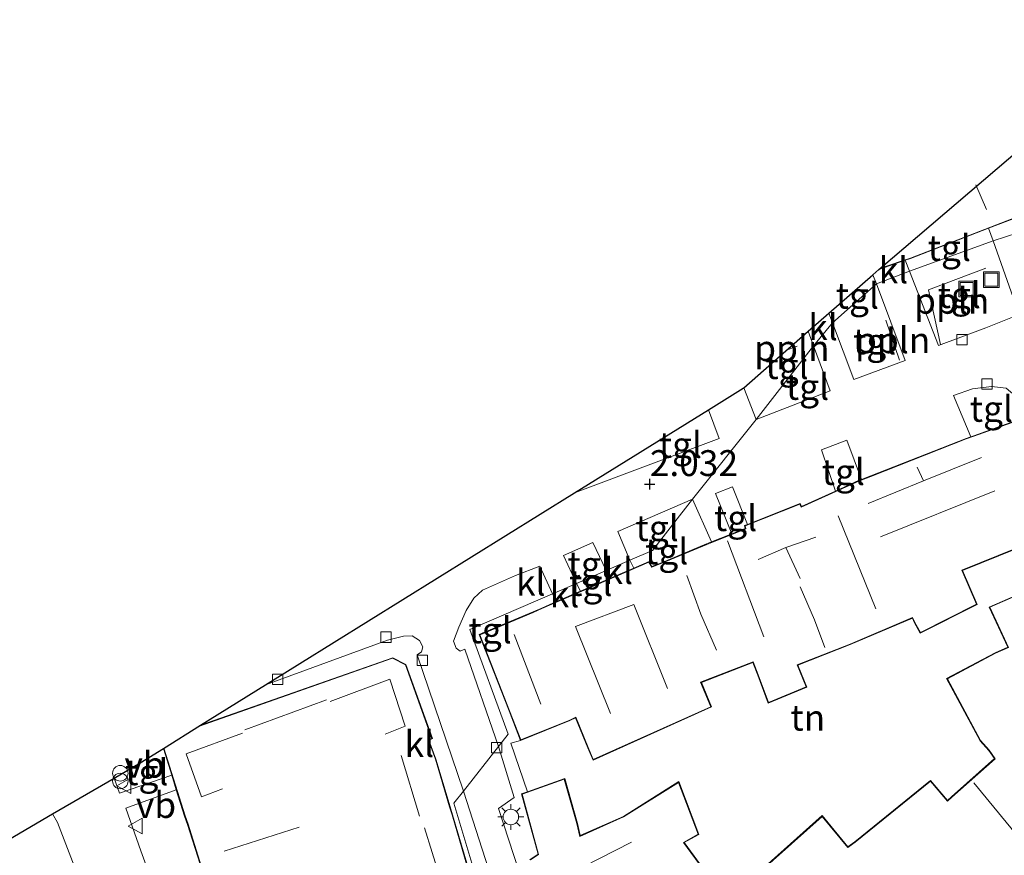
# Model space of a CAD drawing. Units: metres. Extents: x 20000 to 30007, y 381248 to 387501.
# Drawn here: x 28954 to 29049, y 385154 to 385235 of the extents above; entities that cross this region are included whole.
import ezdxf
from ezdxf.enums import TextEntityAlignment as Align

# ---------------------------------------------------------------- set-up
doc = ezdxf.new("R2010")
doc.units = ezdxf.units.M
doc.linetypes.add('IE-TERREINAFSCHEIDING', pattern=[10, 8, -2])
doc.layers.get('0').update_dxf_attribs({"lineweight": 25})
for name, color, linetype, lineweight in [('B-ME-AL-OVERIG-L-B1', 7, 'Continuous', 18), ('B-ME-IE-GRONDWERKLIJN-GROND_INGERICHT-GV-B6', 253, 'Continuous', 18), ('B-ME-IE-HULPGEOMETRIE-L-B1', 53, 'Continuous', 18), ('B-ME-IE-INRICHTINGSELEMENT-S-B1', 253, 'Continuous', 18), ('B-ME-IE-MEUBILAIR_WEGMEUBILAIR-LICHTMAST-S-B1', 8, 'Continuous', 18), ('B-ME-IE-TERREINAFSCHEIDING-RASTERHEKWERK-L-B1', 8, 'IE-TERREINAFSCHEIDING', 18), ('B-ME-KG-KADASTRAAL-DAKRAND-L-B1', 13, 'Continuous', 18), ('B-ME-KG-KADASTRAAL-NOKLIJN-L-B1', 13, 'Continuous', 18), ('B-ME-VH-VERH_SOORT-KLINKERS-GV-B6', 8, 'IE-TERREINAFSCHEIDING-NATUURLIJK-HOUTWAL', 18), ('B-ME-VH-VERH_SOORT-TEGELS-GV-B6', 8, 'Continuous', 18), ('B-ME-VV-KOLK-S-B1', 8, 'Continuous', 18), ('B-ME-VW-MEUBILAIR_WEGMEUBILAIR-VERKEERSBORD-S-B1', 8, 'Continuous', 18)]:
    doc.layers.add(name, color=color, linetype=linetype, lineweight=lineweight)
doc.layers.add('B-ME-GW-HOOGTEPUNT-S-B1', color=10, linetype='Continuous')
doc.layers.add('B-ME-KG-KADASTRAAL-OPNAMEDTMGRENS-L-B1', color=10, linetype='Continuous')
doc.styles.add('NLCS-ISO', font='NLCS-ISO.TTF')
doc.linetypes.add('IE-TERREINAFSCHEIDING-NATUURLIJK-HOUTWAL', pattern='A,7,-1.5,[67,NLCS.SHX,S=0.75,R=45,X=0,Y=0],-1.5,7,-1.5,[70,NLCS.SHX,S=0.75,R=0,X=0,Y=0],-1.5', length=20)

# ---------------------------------------------------------------- blocks, each defined once
blk = doc.blocks.new('hoogtepunt')
for p, q in [((-0.5, 0), (0.5, 0)), ((0, 0.5), (0, -0.5))]:
    blk.add_line(p, q)
blk = doc.blocks.new('prullenbak')
for centre in [(-0.375, 0), (0.375, 0)]:
    blk.add_circle(centre, 0.75)
blk = doc.blocks.new('lantaarnpaal')
for p, q in [((0, 0.75), (0, 1.25)), ((-0.75, 0), (-1.25, 0)), ((-0.884, 0.884), (-0.53, 0.53)), ((0.53, 0.53), (0.884, 0.884)), ((0.75, 0), (1.25, 0)), ((-0.53, -0.53), (-0.884, -0.884)), ((0, -0.75), (0, -1.25)), ((0.53, -0.53), (0.884, -0.884))]:
    blk.add_line(p, q)
blk.add_circle((0, 0), 0.75)
blk = doc.blocks.new('kolk')
blk.add_lwpolyline([(-0.5, -0.5), (0.5, -0.5), (0.5, 0.5), (-0.5, 0.5)], close=True)
blk = doc.blocks.new('put')
for p, q in [((0.75, 0.75), (-0.75, 0.75)), ((-0.75, 0.75), (-0.75, -0.75)), ((0.75, -0.75), (0.75, 0.75)), ((-0.75, -0.75), (0.75, -0.75))]:
    blk.add_line(p, q)
blk.add_lwpolyline([(-0.625, 0.625), (0.625, 0.625), (0.625, -0.625), (-0.625, -0.625)], close=True)
blk = doc.blocks.new('verkeersbord')
for p, q in [((0, 0.75), (-0.75, -0.625)), ((0.75, -0.625), (0, 0.75)), ((-0.75, -0.625), (0.75, -0.625))]:
    blk.add_line(p, q)

msp = doc.modelspace()

# ---------------------------------------------------------------- linework, layer by layer
at = {"layer": 'B-ME-AL-OVERIG-L-B1'}
for p, q in [((29037.704, 385205.534, 2.44), (29039.047, 385201.654, 2.44)), ((29028.1426, 385202.6336, 2.024), (29029.152, 385203.015, 2.024))]:
    msp.add_line(p, q, dxfattribs=at)
msp.add_polyline3d([(29043.006, 385203.174, 2.44), (29041.835, 385208.46, 2.44), (29047.384, 385210.554, 2.44)], dxfattribs=at)
at = {"layer": 'B-ME-IE-GRONDWERKLIJN-GROND_INGERICHT-GV-B6'}
for points in [[(29055.14, 385187.115, 2.028), (29056.998, 385181.886, 2.521), (29047.689, 385177.837, 2.521), (29049.49, 385173.959, 2.521), (29048.279, 385173.419, 2.521), (29043.585, 385170.933, 2.521), (29046.827, 385164.922, 2.521), (29047.664, 385163.989, 2.521), (29048.213, 385163.211, 2.521), (29044.044, 385159.534, 2.521), (29043.658, 385159.164, 2.521), (29042.038, 385161.105, 2.521), (29034.724, 385155.177, 2.521), (29034.044, 385154.695, 2.521), (29031.582, 385157.708, 2.521), (29022.414, 385149.526, 2.521)], [(29020.434, 385152.116, 2.521), (29018.245, 385155.098, 2.521), (29019.656, 385155.892, 2.521), (29017.735, 385160.99, 2.521), (29012.381, 385157.637, 2.521), (29008.205, 385155.775, 2.521), (29007.942, 385156.944, 2.521), (29006.716, 385161.29, 2.521), (29003.142, 385160.012, 2.746), (29001.516, 385164.702, 2.804), (29002.457, 385164.963, 2.581), (29007.22, 385166.879, 2.028), (29007.754, 385167.144, 2.028), (29008.941, 385164.252, 2.028), (29009.455, 385163.047, 2.028), (29020.877, 385168.194, 2.028), (29019.908, 385170.554, 2.028), (29024.868, 385172.478, 2.028), (29025.349, 385171.267, 2.028), (29026.367, 385168.549, 2.028), (29030.091, 385170.104, 2.028), (29029.229, 385172.235, 2.028), (29034.285, 385174.207, 2.028), (29040.278, 385176.764, 2.028), (29040.449, 385176.393, 2.028), (29041.033, 385175.321, 2.028), (29046.524, 385178.092, 2.028), (29045.127, 385181.378, 2.028), (29050.452, 385183.529, 2.028)]]:
    msp.add_polyline3d(points, dxfattribs=at)
at = {"layer": 'B-ME-IE-HULPGEOMETRIE-L-B1'}
msp.add_polyline3d([(28998.058, 385152.163, 2.718), (28996.03, 385158.908, 2.734), (28996.955, 385160.074, 2.734), (29000.338, 385164.388, 2.661), (29001.264, 385165.569, 2.598), (28997.556, 385175.677, 2.304), (29005.532, 385179.125, 2.028), (29007.86, 385180.115, 2.028), (29010.728, 385181.37, 2.028), (29013.014, 385182.359, 2.028), (29015.19, 385183.299, 2.126), (29019.062, 385188.263, 1.951), (29025.185, 385195.945, 1.923), (29030.738, 385203.034, 2.043), (29032.556, 385205.281, 2.111), (29036.803, 385209.034, 2.051), (29040.011, 385210.261, 2.116), (29048.076, 385213.186, 2.055), (29051.66, 385214.351, 2.095)], dxfattribs=at)
at = {"layer": 'B-ME-IE-TERREINAFSCHEIDING-RASTERHEKWERK-L-B1'}
msp.add_polyline3d([(29003.142, 385160.012, 2.746), (29001.516, 385164.702, 2.804), (29002.457, 385164.963, 2.581)], dxfattribs=at)
at = {"layer": 'B-ME-KG-KADASTRAAL-DAKRAND-L-B1'}
for points in [[(29064.6565, 385233.9886, 8.754), (29068.811, 385224.68, 8.754), (29057.297, 385218.696, 8.754), (29056.761, 385218.419, 13.728), (29051.201, 385215.897, 13.728), (29050.399, 385215.515, 11.833), (29040.081, 385211.521, 11.833), (29039.2, 385211.227, 11.436), (29037.1515, 385210.5137, 11.436)], [(29041.054, 385175.387, 5.813), (29040.494, 385176.415, 5.809), (29040.303, 385176.829, 11.209), (29034.266, 385174.253, 10.754), (29029.164, 385172.263, 9.192), (29030.026, 385170.131, 8.296), (29026.396, 385168.615, 8.296), (29025.396, 385171.285, 8.296), (29024.896, 385172.543, 10.474), (29019.842, 385170.582, 10.474), (29020.812, 385168.22, 10.434), (29009.481, 385163.114, 10.414), (29008.987, 385164.271, 10.641), (29007.78, 385167.213, 10.641), (29007.2, 385166.925, 9.724), (29002.479, 385165.027, 9.736), (29001.404, 385167.83, 9.622), (28998.521, 385175.163, 9.622), (28998.774, 385175.255, 11.371), (29003.688, 385177.317, 11.371), (29004.524, 385177.689, 10.495), (29014.855, 385182.183, 10.495), (29015.115, 385181.671, 10.495), (29016.096, 385182.069, 11.229), (29020.425, 385183.882, 11.229), (29020.76, 385184.016, 10.56), (29024.203, 385185.374, 10.56), (29024.137, 385185.675, 10.56), (29029.417, 385187.763, 10.56), (29029.534, 385187.477, 11.59), (29035.171, 385190.03, 11.59), (29036.272, 385190.443, 10.048), (29045.48, 385194.057, 10.048), (29046.224, 385194.331, 10.377), (29052.178, 385196.459, 10.146)], [(29050.387, 385183.557, 5.813), (29045.061, 385181.405, 5.813), (29046.46, 385178.116, 5.716), (29041.054, 385175.387, 5.813)], [(29022.408, 385149.454, 14.192), (29031.576, 385157.636, 14.192), (29034.035, 385154.627, 14.192), (29034.754, 385155.137, 15.112), (29042.031, 385161.035, 15.112), (29043.654, 385159.091, 15.112), (29044.078, 385159.497, 12.738), (29048.28, 385163.203, 11.871), (29047.703, 385164.02, 10.895), (29046.868, 385164.951, 10.895), (29043.653, 385170.912, 10.895), (29048.301, 385173.374, 10.886), (29049.557, 385173.934, 13.188), (29047.756, 385177.812, 10.753), (29057.667, 385182.123, 10.72), (29059.825, 385176.238, 10.72), (29054.3, 385172.427, 10.429)], [(28971.3826, 385166.3021, 13.541), (28990.113, 385172.89, 13.541), (28991.346, 385172.27, 13.541), (28993.885, 385165.164, 13.541), (28993.558, 385164.999, 13.541), (28994.243, 385163.141, 10.426), (28995.6, 385158.543, 10.426), (28995.841, 385157.783, 12.738), (28997.561, 385151.941, 12.738), (28997.296, 385151.834, 12.738), (28997.692, 385150.301, 9.322), (28999.931, 385140.876, 9.322)], [(28977.567, 385136.048, 12.056), (28976.57, 385138.708, 12.056), (28976.331, 385139.295, 12.45), (28974.887, 385143.281, 12.45), (28974.641, 385143.864, 13.456), (28974.533, 385144.121, 13.898), (28972.617, 385149.653, 13.898), (28972.308, 385150.706, 14.669), (28970.369, 385156.882, 14.669), (28970.082, 385157.681, 13.541), (28968.0258, 385164.2166, 13.541)], [(29003.424, 385153.425, 11.381), (29004.201, 385153.956, 6.268), (29002.6, 385159.766, 6.268), (29006.682, 385161.225, 6.268), (29007.894, 385156.932, 6.268), (29008.17, 385155.704, 11.32), (29012.405, 385157.593, 11.405), (29017.71, 385160.915, 11.397), (29019.594, 385155.915, 11.397), (29018.171, 385155.114, 11.397), (29020.393, 385152.088, 11.397)]]:
    msp.add_polyline3d(points, dxfattribs=at)
at = {"layer": 'B-ME-KG-KADASTRAAL-NOKLIJN-L-B1'}
for p, q in [((29046.3915, 385218.5958, 14.178), (29047.422, 385216.195, 14.178)), ((29041.352, 385190.006, 13.582), (29040.752, 385191.336, 13.582)), ((29048.242, 385189.049, 13.582), (29037.192, 385184.619, 13.582)), ((29033.105, 385186.657, 14.669), (29036.765, 385177.655, 14.669)), ((29025.954, 385174.972, 11.46), (29022.429, 385184.227, 11.46)), ((29028.055, 385183.6, 13.03), (29029.435, 385180.606, 13.095)), ((29004.422, 385168.474, 12.645), (29001.826, 385175.175, 12.645)), ((28975.857, 385165.99, 15.338), (28983.732, 385168.89, 15.338)), ((28992.698, 385157.656, 13.626), (28990.944, 385163.496, 13.626)), ((29046.213, 385160.872, 16.044), (29051.616, 385154.288, 16.044)), ((28981.101, 385156.602, 16.292), (28973.849, 385154.279, 16.292)), ((28994.784, 385151.366, 16.539), (28993.189, 385156.539, 16.539)), ((29007.053, 385152.03, 14.063), (29013.182, 385155.132, 14.063))]:
    msp.add_line(p, q, dxfattribs=at)
for points in [[(29036.006, 385187.833, 13.582), (29041.352, 385190.006, 13.582), (29046.956, 385192.285, 13.582)], [(29025.383, 385182.442, 13.03), (29028.055, 385183.6, 13.03), (29030.957, 385184.575, 13.03)], [(29018.507, 385180.898, 14.263), (29019.847, 385177.144, 14.263), (29021.384, 385173.671, 14.263)], [(29029.449, 385179.786, 13.501), (29030.833, 385176.588, 13.501), (29031.839, 385173.918, 13.501)], [(29011.135, 385167.568, 13.29), (29007.773, 385175.966, 13.29), (29013.405, 385178.095, 13.29), (29016.64, 385169.99, 13.29)], [(28984.094, 385168.707, 15.963), (28989.843, 385170.862, 15.963), (28991.329, 385166.326, 15.963), (28989.4, 385165.571, 15.963)], [(28973.703, 385160.288, 15.906), (28971.673, 385159.516, 15.906), (28970.171, 385163.681, 15.906), (28975.631, 385165.672, 15.906)]]:
    msp.add_polyline3d(points, dxfattribs=at)
at = {"layer": 'B-ME-KG-KADASTRAAL-OPNAMEDTMGRENS-L-B1'}
for p, q in [((29036.454, 385209.9035, 2.0419), (29037.0524, 385210.4269, 2.0002)), ((28967.979, 385164.1874, 3.511), (28971.5761, 385166.4223, 3.3292)), ((28957.2879, 385157.8735, 3.5218), (28963.2307, 385161.3345, 3.586)), ((28950.4722, 385153.9042, 3.4672), (28957.2879, 385157.8735, 3.5218))]:
    msp.add_line(p, q, dxfattribs=at)
for points in [[(29037.0524, 385210.4269, 2.0002), (29064.697, 385234.0207, 1.882), (29065.338, 385234.5279, 1.7338)], [(29023.994, 385199.0048, 2.0167), (29030.2218, 385204.4523, 2.061), (29032.2131, 385206.1941, 2.0893), (29036.454, 385209.9035, 2.0419)], [(29020.6087, 385196.8856, 1.9655), (29023.931, 385198.9497, 0.89), (29023.994, 385199.0048, 2.0167)], [(28971.5759, 385166.4222, 3.3292), (28977.8483, 385170.3191, 3.0633), (29007.6723, 385188.8484, 2.0857), (29020.6087, 385196.8856, 1.9655)], [(28963.2307, 385161.3345, 3.586), (28965.7268, 385162.7882, 0.8948), (28967.979, 385164.1874, 3.511)]]:
    msp.add_polyline3d(points, dxfattribs=at)
at = {"layer": 'B-ME-VH-VERH_SOORT-KLINKERS-GV-B6'}
for points in [[(29040.011, 385210.261, 2.116), (29036.803, 385209.034, 2.051), (29036.454, 385209.9035, 2.0419), (29037.0524, 385210.4269, 2.0002), (29039.216, 385211.18, 1.882), (29039.592, 385211.302, 2.103), (29040.011, 385210.261, 2.116)], [(29020.879, 385184.116, 2.028), (29019.062, 385188.263, 1.951), (29025.185, 385195.945, 1.923), (29032.345, 385198.691, 2.026), (29030.738, 385203.034, 2.043), (29032.556, 385205.281, 2.111), (29034.614, 385199.791, 2.026), (29039.59, 385201.647, 2.01), (29036.803, 385209.034, 2.051), (29040.011, 385210.261, 2.116), (29042.789, 385203.097, 1.897), (29047.368, 385204.792, 1.897), (29050.588, 385206.071, 1.99)], [(29032.556, 385205.281, 2.111), (29030.738, 385203.034, 2.043), (29030.2218, 385204.4523, 2.061), (29032.2131, 385206.1941, 2.0893), (29032.556, 385205.281, 2.111)], [(29011.855, 385185.115, 1.951), (29013.014, 385182.359, 2.028), (29010.728, 385181.37, 2.028), (29009.449, 385184.083, 2), (29006.612, 385182.803, 2), (29007.86, 385180.115, 2.028), (29005.532, 385179.125, 2.028), (29004.313, 385181.78, 2.028), (29001.97, 385180.879, 2.028), (28998.785, 385179.47, 2.097), (28997.935, 385178.71, 2.154), (28997.217, 385177.499, 2.219), (28996.498, 385175.889, 2.304), (28995.984, 385174.538, 2.304), (28996.229, 385173.854, 2.324), (28996.626, 385173.565, 2.353), (28997.07, 385173.773, 2.393), (29000.338, 385164.388, 2.661), (28996.955, 385160.074, 2.734), (28992.48, 385173.228, 2.458), (28992.907, 385173.506, 2.446), (28993.033, 385173.991, 2.438), (28992.704, 385174.609, 2.438), (28992.003, 385175.05, 2.438), (28991.168, 385175.041, 2.438), (28989.626, 385174.653, 2.479), (28977.8484, 385170.3192, 3.0633), (29007.6723, 385188.8484, 2.0857), (29021.625, 385194.119, 1.882), (29020.6087, 385196.8856, 1.9655), (29023.931, 385198.9497, 0.89), (29023.994, 385199.0048, 2.0167), (29025.185, 385195.945, 1.923), (29019.062, 385188.263, 1.951), (29011.855, 385185.115, 1.951)], [(29049.338, 385198.963, 2.002), (29047.919, 385199.139, 2.002), (29046.087, 385198.906, 2.002), (29044.263, 385198.268, 2.022), (29045.912, 385194.269, 2.028), (29045.462, 385194.104, 2.028), (29036.254, 385190.49, 2.028), (29035.353, 385190.151, 2.028), (29033.965, 385193.931, 2.026), (29031.503, 385193.027, 2.026), (29032.844, 385189.031, 2.028), (29029.561, 385187.544, 2.028), (29029.445, 385187.828, 2.028), (29024.356, 385185.816, 2.028), (29022.902, 385189.451, 2.026), (29021.289, 385188.786, 2.026), (29022.845, 385184.892, 2.028), (29020.879, 385184.116, 2.028)], [(29011.148, 385180.626, 2.028), (29010.728, 385181.37, 2.028), (29013.014, 385182.359, 2.028), (29013.397, 385181.604, 2.028), (29011.148, 385180.626, 2.028)], [(29005.937, 385178.358, 2.028), (29005.532, 385179.125, 2.028), (29007.86, 385180.115, 2.028), (29008.231, 385179.357, 2.028), (29005.937, 385178.358, 2.028)], [(28992.48, 385173.228, 2.458), (28996.955, 385160.074, 2.734), (28996.03, 385158.908, 2.734), (28998.058, 385152.163, 2.718), (29000.002, 385140.84, 3.165), (28997.741, 385150.313, 2.653), (28997.355, 385151.804, 2.653), (28997.622, 385151.912, 2.653), (28995.889, 385157.798, 2.653), (28995.648, 385158.558, 2.653), (28994.29, 385163.157, 2.653), (28993.62, 385164.974, 2.653), (28993.947, 385165.139, 2.653), (28991.386, 385172.306, 2.653), (28990.116, 385172.944, 2.653), (28971.5759, 385166.4222, 3.3292), (28977.8483, 385170.3191, 3.0633), (28989.626, 385174.653, 2.479), (28991.168, 385175.041, 2.438), (28992.003, 385175.05, 2.438), (28992.704, 385174.609, 2.438), (28993.033, 385173.991, 2.438), (28992.907, 385173.506, 2.446), (28992.48, 385173.228, 2.458)], [(29000.338, 385164.388, 2.661), (29001.845, 385159.452, 2.877), (29000.34, 385158.406, 2.881), (29003.251, 385149.401, 3.051), (29011.617, 385122.787, 3.837), (29009.34, 385121.287, 3.789), (29008.938, 385122.348, 3.809), (29001.162, 385146.986, 3.08), (28996.955, 385160.074, 2.734), (29000.338, 385164.388, 2.661)], [(28969.232, 385160.211, 3.468), (28964.373, 385158.437, 3.533), (28965.821, 385154.304, 3.529), (28970.098, 385142.555, 3.555), (28974.001, 385131.189, 3.512), (28969.739, 385125.402, 3.623), (28964.7, 385138.954, 3.582), (28957.762, 385157.036, 3.513), (28957.2879, 385157.8735, 3.5218), (28963.2307, 385161.3345, 3.586), (28963.752, 385159.862, 3.586), (28968.795, 385161.599, 3.481), (28969.232, 385160.211, 3.468)], [(28957.762, 385157.036, 3.513), (28964.7, 385138.954, 3.582), (28969.739, 385125.402, 3.623), (28967.424, 385122.464, 3.558), (28956.939, 385150.84, 3.485), (28952.763, 385149.622, 3.44), (28952.121, 385149.93, 3.44), (28951.734, 385150.624, 3.44), (28950.921, 385152.609, 3.44), (28950.492, 385153.847, 3.466), (28950.4722, 385153.9042, 3.4672), (28957.2879, 385157.8735, 3.5218), (28957.762, 385157.036, 3.513)]]:
    msp.add_polyline3d(points, dxfattribs=at)
at = {"layer": 'B-ME-VH-VERH_SOORT-TEGELS-GV-B6'}
for points in [[(29058.037, 385217.508, 2.006), (29051.66, 385214.351, 2.095), (29048.076, 385213.186, 2.055), (29047.634, 385214.392, 2.039), (29050.419, 385215.469, 1.882), (29050.741, 385215.622, 2.091), (29051.259, 385214.619, 2.055), (29057.636, 385217.64, 2.002), (29057.142, 385218.56, 1.882), (29057.32, 385218.652, 1.882), (29068.876, 385224.657, 1.882), (29064.697, 385234.0207, 1.882), (29065.338, 385234.5279, 1.7338), (29069.503, 385225.333, 1.809), (29069.698, 385224.823, 1.894), (29069.787, 385224.445, 1.894), (29058.037, 385217.508, 2.006)], [(29050.588, 385206.071, 1.99), (29048.076, 385213.186, 2.055), (29051.66, 385214.351, 2.095), (29058.037, 385217.508, 2.006), (29069.787, 385224.445, 1.894), (29070.006, 385223.682, 1.901), (29070.251, 385221.573, 1.941), (29070.042, 385220.151, 1.929), (29069.066, 385218.617, 1.925), (29066.932, 385216.683, 1.962), (29059.883, 385211.652, 1.929), (29053.669, 385207.641, 1.982), (29050.588, 385206.071, 1.99)], [(29047.634, 385214.392, 2.039), (29048.076, 385213.186, 2.055), (29040.011, 385210.261, 2.116), (29039.592, 385211.302, 2.103), (29040.098, 385211.474, 1.882), (29047.634, 385214.392, 2.039)], [(29040.011, 385210.261, 2.116), (29048.076, 385213.186, 2.055), (29050.588, 385206.071, 1.99), (29047.368, 385204.792, 1.897), (29042.789, 385203.097, 1.897), (29040.011, 385210.261, 2.116)], [(29036.803, 385209.034, 2.051), (29032.556, 385205.281, 2.111), (29032.2131, 385206.1941, 2.0893), (29036.454, 385209.9036, 2.0419), (29036.803, 385209.034, 2.051)], [(29039.59, 385201.647, 2.01), (29034.614, 385199.791, 2.026), (29032.556, 385205.281, 2.111), (29036.803, 385209.034, 2.051), (29039.59, 385201.647, 2.01)], [(29030.738, 385203.034, 2.043), (29025.185, 385195.945, 1.923), (29023.994, 385199.0048, 2.0167), (29030.2218, 385204.4523, 2.061), (29030.738, 385203.034, 2.043)], [(29032.345, 385198.691, 2.026), (29025.185, 385195.945, 1.923), (29030.738, 385203.034, 2.043), (29032.345, 385198.691, 2.026)], [(29045.912, 385194.269, 2.028), (29044.263, 385198.268, 2.022), (29046.087, 385198.906, 2.002), (29047.919, 385199.139, 2.002), (29049.338, 385198.963, 2.002), (29050.375, 385198.101, 2.002), (29051.349, 385197.086, 2.002), (29051.663, 385196.328, 2.028), (29046.207, 385194.378, 2.028), (29045.912, 385194.269, 2.028)], [(29021.625, 385194.119, 1.882), (29007.6723, 385188.8484, 2.0857), (29020.6087, 385196.8856, 1.9655), (29021.625, 385194.119, 1.882)], [(29032.844, 385189.031, 2.028), (29031.503, 385193.027, 2.026), (29033.965, 385193.931, 2.026), (29035.353, 385190.151, 2.028), (29035.152, 385190.076, 2.028), (29032.844, 385189.031, 2.028)], [(29022.845, 385184.892, 2.028), (29021.289, 385188.786, 2.026), (29022.902, 385189.451, 2.026), (29024.356, 385185.816, 2.028), (29024.079, 385185.706, 2.028), (29024.145, 385185.405, 2.028), (29022.845, 385184.892, 2.028)], [(29019.062, 385188.263, 1.951), (29015.19, 385183.299, 2.126), (29013.014, 385182.359, 2.028), (29011.855, 385185.115, 1.951), (29019.062, 385188.263, 1.951)], [(29013.397, 385181.604, 2.028), (29013.014, 385182.359, 2.028), (29015.19, 385183.299, 2.126), (29019.062, 385188.263, 1.951), (29020.879, 385184.116, 2.028), (29020.742, 385184.062, 2.028), (29020.406, 385183.928, 2.028), (29016.077, 385182.115, 2.028), (29015.139, 385181.735, 2.028), (29014.878, 385182.248, 2.028), (29013.397, 385181.604, 2.028)], [(29010.728, 385181.37, 2.028), (29007.86, 385180.115, 2.028), (29006.612, 385182.803, 2), (29009.449, 385184.083, 2), (29010.728, 385181.37, 2.028)], [(29005.532, 385179.125, 2.028), (28997.556, 385175.677, 2.304), (29001.264, 385165.569, 2.598), (29000.338, 385164.388, 2.661), (28997.07, 385173.773, 2.393), (28996.626, 385173.565, 2.353), (28996.229, 385173.854, 2.324), (28995.984, 385174.538, 2.304), (28996.498, 385175.889, 2.304), (28997.217, 385177.499, 2.219), (28997.935, 385178.71, 2.154), (28998.785, 385179.47, 2.097), (29001.97, 385180.879, 2.028), (29004.313, 385181.78, 2.028), (29005.532, 385179.125, 2.028)], [(29008.231, 385179.357, 2.028), (29007.86, 385180.115, 2.028), (29010.728, 385181.37, 2.028), (29011.148, 385180.626, 2.028), (29008.231, 385179.357, 2.028)], [(29003.251, 385149.401, 3.051), (29000.34, 385158.406, 2.881), (29001.845, 385159.452, 2.877), (29000.338, 385164.388, 2.661), (29001.264, 385165.569, 2.598), (28997.556, 385175.677, 2.304), (29005.532, 385179.125, 2.028), (29005.937, 385178.358, 2.028)], [(29005.937, 385178.358, 2.028), (29004.504, 385177.735, 2.028), (29003.668, 385177.363, 2.028), (28998.756, 385175.302, 2.028), (28998.456, 385175.192, 2.028), (29001.357, 385167.812, 2.028), (29002.457, 385164.963, 2.581), (29001.516, 385164.702, 2.804), (29003.142, 385160.012, 2.746), (29002.54, 385159.797, 2.784), (29004.143, 385153.976, 2.897), (29003.368, 385153.444, 2.978)], [(28968.795, 385161.599, 3.481), (28963.752, 385159.862, 3.586), (28963.2307, 385161.3345, 3.586), (28965.7268, 385162.7882, 0.8948), (28967.979, 385164.1874, 3.511), (28968.795, 385161.599, 3.481)], [(28977.534, 385135.988, 3.685), (28974.001, 385131.189, 3.512), (28970.098, 385142.555, 3.555), (28965.821, 385154.304, 3.529), (28964.373, 385158.437, 3.533), (28969.232, 385160.211, 3.468), (28970.034, 385157.666, 3.46), (28970.323, 385156.863, 3.436), (28972.26, 385150.692, 3.448), (28972.568, 385149.642, 3.448), (28974.488, 385144.101, 3.46), (28974.842, 385143.262, 3.468), (28976.281, 385139.277, 3.464), (28976.522, 385138.687, 3.444), (28977.534, 385135.988, 3.685)], [(28998.058, 385152.163, 2.718), (28996.03, 385158.908, 2.734), (28996.955, 385160.074, 2.734), (29001.162, 385146.986, 3.08)]]:
    msp.add_polyline3d(points, dxfattribs=at)

# ---------------------------------------------------------------- block references
at = {"layer": 'B-ME-GW-HOOGTEPUNT-S-B1', "rotation": 90}
msp.add_blockref('hoogtepunt', (29014.931, 385189.698, 2.032), dxfattribs=at)
msp.add_blockref('hoogtepunt', (29014.931, 385189.698, 2.032), dxfattribs=at)
at = {"layer": 'B-ME-IE-INRICHTINGSELEMENT-S-B1', "rotation": 90}
for name, p in [('put', (29047.908, 385209.443, 2.075)), ('put', (29045.515, 385208.53, 2.055)), ('prullenbak', (28963.824, 385161.421, 4.531))]:
    msp.add_blockref(name, p, dxfattribs=at)
at = {"layer": 'B-ME-IE-MEUBILAIR_WEGMEUBILAIR-LICHTMAST-S-B1', "rotation": 90}
msp.add_blockref('lantaarnpaal', (29001.522, 385157.576, 2.784), dxfattribs=at)
at = {"layer": 'B-ME-VV-KOLK-S-B1', "rotation": 90}
for p in [(29045.058, 385203.633, 1.966), (29047.471, 385199.368, 1.966), (28989.468, 385174.93, 2.426), (28992.97, 385172.697, 2.438), (28979.025, 385170.87, 2.876), (29000.167, 385164.275, 2.657)]:
    msp.add_blockref('kolk', p, dxfattribs=at)
at = {"layer": 'B-ME-VW-MEUBILAIR_WEGMEUBILAIR-VERKEERSBORD-S-B1', "rotation": 90}
for p in [(28964.226, 385160.589, 3.594), (28965.324, 385156.702, 3.59)]:
    msp.add_blockref('verkeersbord', p, dxfattribs=at)

# ---------------------------------------------------------------- texts
at = {"layer": 'B-ME-AL-OVERIG-L-B1', "ltscale": 0.2, "style": 'NLCS-ISO'}
for p in [(29044.075, 385207.396), (29038.3755, 385203.594), (29028.6473, 385202.8243)]:
    msp.add_text('ppln', height=2.5, dxfattribs=at).set_placement(p, align=Align.MIDDLE_CENTER)
at = {"layer": 'B-ME-GW-HOOGTEPUNT-S-B1', "ltscale": 0.2, "style": 'NLCS-ISO'}
msp.add_text('2.032', height=2.5, dxfattribs=at).set_placement((29014.931, 385189.698, 2.032), align=Align.BOTTOM_LEFT)
msp.add_text('2.032', height=2.5, dxfattribs=at).set_placement((29014.931, 385189.698, 2.032), align=Align.BOTTOM_LEFT)
at = {"layer": 'B-ME-IE-GRONDWERKLIJN-GROND_INGERICHT-GV-B6', "ltscale": 0.2, "style": 'NLCS-ISO'}
msp.add_text('tn', height=2.5, dxfattribs=at).set_placement((29030.18477, 385167.15958), align=Align.MIDDLE_CENTER)
at = {"layer": 'B-ME-VH-VERH_SOORT-KLINKERS-GV-B6', "ltscale": 0.2, "style": 'NLCS-ISO'}
for p in [(29038.44849, 385210.33834), (29031.65698, 385204.84848), (29011.887, 385181.317), (29003.44778, 385180.19762), (29006.6994, 385179.0626), (28992.68684, 385164.62239)]:
    msp.add_text('kl', height=2.5, dxfattribs=at).set_placement(p, align=Align.MIDDLE_CENTER)
at = {"layer": 'B-ME-VH-VERH_SOORT-TEGELS-GV-B6', "ltscale": 0.2, "style": 'NLCS-ISO'}
for p in [(29043.84083, 385212.50117), (29034.96582, 385207.88934), (29044.80717, 385207.94467), (29036.6306, 385203.48), (29028.17536, 385201.09402), (29030.15325, 385199.09025), (29047.9025, 385196.9707), (29017.88275, 385193.493), (29033.61017, 385190.8745), (29023.20871, 385186.42114), (29015.6366, 385185.4598), (29016.56191, 385183.21209), (29009.0754, 385181.9482), (29009.2396, 385180.165), (28999.52327, 385175.5894), (28966.37975, 385161.89502)]:
    msp.add_text('tgl', height=2.5, dxfattribs=at).set_placement(p, align=Align.MIDDLE_CENTER)
at = {"layer": 'B-ME-VW-MEUBILAIR_WEGMEUBILAIR-VERKEERSBORD-S-B1', "ltscale": 0.2, "style": 'NLCS-ISO'}
for p in [(28964.226, 385160.589, 3.594), (28965.324, 385156.702, 3.59)]:
    msp.add_text('vb', height=2.5, dxfattribs=at).set_placement(p, align=Align.BOTTOM_LEFT)

doc.saveas('drawing.dxf')
